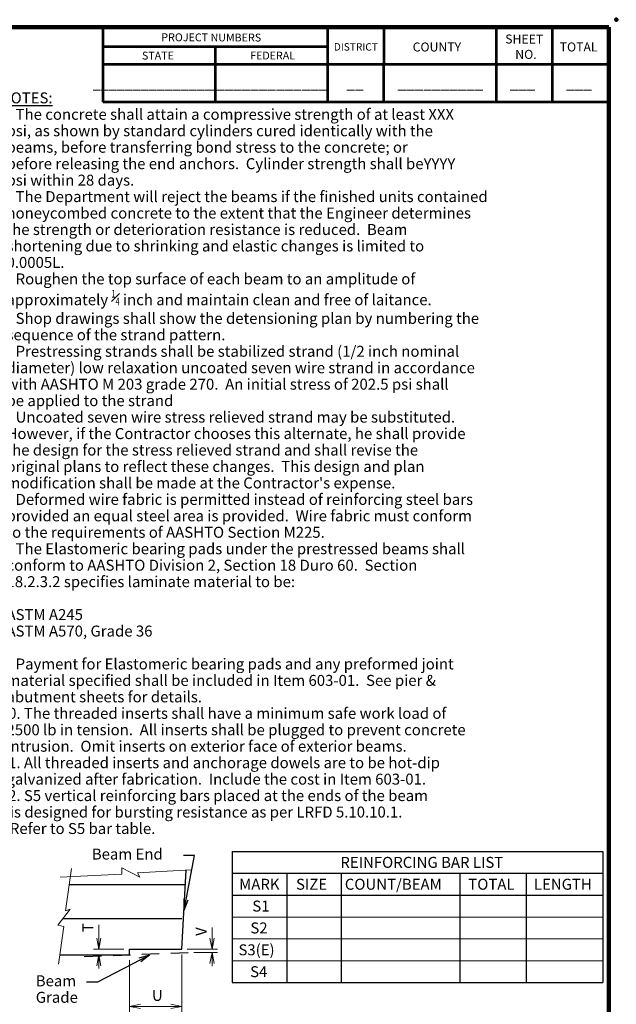
# Model space of a CAD drawing. Units: inches. Extents: x 25340 to 31692, y -12143 to -8107.
# Drawn here: x 30163 to 31692, y -10629 to -8107 of the extents above; entities that cross this region are included whole.
import ezdxf
from ezdxf.enums import TextEntityAlignment as Align

# ---------------------------------------------------------------- set-up
doc = ezdxf.new("R2010")
doc.units = ezdxf.units.IN
doc.header["$MEASUREMENT"] = 0
doc.linetypes.add('DGN Style 2', pattern=[74.07243, 44.443458, -29.628972])
doc.linetypes.add('DGN Style 3', pattern=[103.701401, 74.072429, -29.628972])
for name, color, linetype, lineweight in [('1', 7, 'Continuous', 0), ('14', 7, 'Continuous', 0), ('63', 7, 'Continuous', 0), ('construction line', 3, 'Continuous', 30), ('dimension line', 2, 'Continuous', 13), ('hidden line', 6, 'DGN Style 3', 30), ('text', 1, 'Continuous', 30)]:
    doc.layers.add(name, color=color, linetype=linetype, lineweight=lineweight)
doc.styles.add('Style-gen_eng', font='gen_eng.shx')
doc.styles.add('Style-SWISS_722', font='SWISS_722.shx')
doc.styles.add('Style-USTN_WORKING', font='USTN_WORKING.shx')
doc.dimstyles.get("Standard").update_dxf_attribs({"dimtxt": 0.18, "dimasz": 0.18, "dimexe": 0.18, "dimexo": 0.0625, "dimgap": 0.09, "dimtad": 0, "dimtih": 1, "dimtoh": 1, "dimdec": 4, "dimzin": 0, "dimdsep": 46, "dimtxsty": 'Standard', "dimcen": 0.09, "dimadec": 0, "dimazin": 0, "dimtfac": 1, "dimtdec": 4, "dimtofl": 0, "dimtmove": 0, "dimatfit": 3, "dimfxl": 1, "dimtolj": 1, "dimtzin": 0, "dimarcsym": 0})

# ---------------------------------------------------------------- blocks, each defined once
blk = doc.blocks.new('TerminatorOpen_0.4')
at = {"color": 0, "linetype": 'ByBlock', "lineweight": -2}
for q in [(-1, 0.1875), (-1, 0), (-1, -0.1875)]:
    blk.add_line((0, 0), q, dxfattribs=at)
blk = doc.blocks.new('*D127')
at = {"layer": 'Defpoints'}
for p in [(30578.103114, -10487.737251), (30443.977114, -10502.317251), (30511.040114, -10634.331869), (30578.103114, -10634.331869)]:
    blk.add_point(p, dxfattribs=at)
at = {"layer": 'dimension line', "color": 2, "linetype": 'Continuous', "lineweight": 13}
for p, q in [((30443.977114, -10516.363251), (30443.977114, -10648.377869)), ((30578.103114, -10501.783251), (30578.103114, -10648.377869)), ((30443.977114, -10634.331869), (30578.103114, -10634.331869))]:
    blk.add_line(p, q, dxfattribs=at)
at = {"layer": 'dimension line', "color": 2, "linetype": 'Continuous', "lineweight": 13, "flags": 128}
for points in [[(30472.069114, -10639.599119), (30443.977114, -10634.331869), (30472.069114, -10629.064619)], [(30550.011114, -10629.064619), (30578.103114, -10634.331869), (30550.011114, -10639.599119)]]:
    blk.add_lwpolyline(points, dxfattribs=at)
at = {"layer": 'dimension line', "color": 1, "linetype": 'Continuous', "lineweight": 30, "style": 'Style-gen_eng'}
blk.add_text('U', height=28.092, dxfattribs=at).set_placement((30501.638964, -10606.239869), align=Align.MIDDLE_LEFT)
blk = doc.blocks.new('*D128')
at = {"layer": 'Defpoints'}
for p in [(30365.706438, -10434.691867), (30443.977114, -10487.737251), (30365.706438, -10502.317251), (30443.977114, -10502.317251)]:
    blk.add_point(p, dxfattribs=at)
at = {"layer": 'dimension line', "color": 2, "linetype": 'Continuous', "lineweight": 13}
for p, q in [((30365.706438, -10425.290717), (30365.706438, -10487.737251)), ((30429.931114, -10487.737251), (30351.660438, -10487.737251)), ((30429.931114, -10502.317251), (30351.660438, -10502.317251)), ((30365.706438, -10537.432251), (30365.706438, -10502.317251))]:
    blk.add_line(p, q, dxfattribs=at)
at = {"layer": 'dimension line', "color": 2, "linetype": 'Continuous', "lineweight": 13, "flags": 128}
for points in [[(30370.973688, -10459.645251), (30365.706438, -10487.737251), (30360.439188, -10459.645251)], [(30360.439188, -10530.409251), (30365.706438, -10502.317251), (30370.973688, -10530.409251)]]:
    blk.add_lwpolyline(points, dxfattribs=at)
at = {"layer": 'dimension line', "color": 1, "linetype": 'Continuous', "lineweight": 30, "style": 'Style-gen_eng'}
blk.add_text('T', height=28.092, rotation=90, dxfattribs=at).set_placement((30337.614438, -10444.093017), align=Align.MIDDLE_LEFT)
blk = doc.blocks.new('*D129')
at = {"layer": 'Defpoints'}
for p in [(30655.577641, -10443.123653), (30578.103114, -10487.737251), (30595.139114, -10496.375251), (30655.577641, -10496.375251)]:
    blk.add_point(p, dxfattribs=at)
at = {"layer": 'dimension line', "color": 2, "linetype": 'Continuous', "lineweight": 13}
for p, q in [((30655.577641, -10432.395404), (30655.577641, -10487.737251)), ((30592.149114, -10487.737251), (30669.623641, -10487.737251)), ((30609.185114, -10496.375251), (30669.623641, -10496.375251)), ((30655.577641, -10531.490251), (30655.577641, -10496.375251))]:
    blk.add_line(p, q, dxfattribs=at)
at = {"layer": 'dimension line', "color": 2, "linetype": 'Continuous', "lineweight": 13, "flags": 128}
for points in [[(30660.844891, -10459.645251), (30655.577641, -10487.737251), (30650.310391, -10459.645251)], [(30650.310391, -10524.467251), (30655.577641, -10496.375251), (30660.844891, -10524.467251)]]:
    blk.add_lwpolyline(points, dxfattribs=at)
at = {"layer": 'dimension line', "color": 1, "linetype": 'Continuous', "lineweight": 30, "style": 'Style-gen_eng'}
blk.add_text('V', height=28.092, rotation=90, dxfattribs=at).set_placement((30627.485641, -10453.851903), align=Align.MIDDLE_LEFT)

msp = doc.modelspace()

# ---------------------------------------------------------------- linework, layer by layer
at = {"layer": '1', "color": 120, "linetype": 'Continuous', "lineweight": 30}
msp.add_line((30443.97711, -10502.31725), (30443.97711, -10487.73725), dxfattribs=at)
at = {"layer": '14', "color": 5, "linetype": 'Continuous', "lineweight": 106}
for p, q in [((25624.20741, -8125.96148), (31672.38341, -8126.13748)), ((31672.38341, -8126.13748), (31672.27141, -12138.95348))]:
    msp.add_line(p, q, dxfattribs=at)
at = {"layer": '14', "color": 5, "linetype": 'Continuous', "lineweight": 53}
for p, q in [((30376.38341, -8318.10548), (30376.38341, -8125.91348)), ((30952.19141, -8317.92948), (30952.38341, -8125.92948)), ((31096.19141, -8317.92948), (31096.38341, -8125.92948)), ((31384.38341, -8317.92948), (31384.38341, -8126.12148)), ((31528.19141, -8317.92948), (31528.38341, -8126.12148)), ((31672.38341, -8317.94548), (31672.38341, -8126.13748)), ((30952.39941, -8176.42548), (30376.39941, -8176.40948)), ((30664.38341, -8317.91348), (30664.39941, -8176.40948)), ((31672.19141, -8222.13748), (30376.38341, -8221.91348)), ((31672.38341, -8317.94548), (30376.38341, -8318.10548))]:
    msp.add_line(p, q, dxfattribs=at)
at = {"layer": '63', "color": 2, "linetype": 'Continuous', "lineweight": 140}
msp.add_point((31691.58341, -8106.93748), dxfattribs=at)
at = {"layer": 'construction line', "color": 3, "linetype": 'Continuous', "lineweight": 30}
for p, q in [((30707.3871, -10237.5084), (30707.3871, -10573.5084)), ((30707.3871, -10237.5084), (31656.61335, -10237.5084)), ((31656.61335, -10237.5084), (31656.61335, -10573.5084)), ((30578.10311, -10487.73725), (30588.92911, -10285.26125)), ((30707.3871, -10293.5084), (31656.61335, -10293.5084)), ((30847.22157, -10293.5084), (30847.22157, -10573.5084)), ((30986.24471, -10293.5084), (30986.24471, -10573.5084)), ((31290.56345, -10293.5084), (31290.56345, -10573.5084)), ((31460.84508, -10293.5084), (31460.84508, -10573.5084)), ((30288.53311, -10321.81425), (30585.11911, -10321.81425)), ((30707.3871, -10349.5084), (31656.61335, -10349.5084)), ((30274.40911, -10409.67725), (30578.10311, -10409.67725)), ((30443.97711, -10487.73725), (30578.10311, -10487.73725)), ((30265.21611, -10502.31725), (30443.97711, -10502.31725)), ((30707.3871, -10573.5084), (31656.61335, -10573.5084))]:
    msp.add_line(p, q, dxfattribs=at)
at = {"layer": 'dimension line', "color": 2, "linetype": 'Continuous', "lineweight": 13}
for p, q in [((30707.3871, -10405.5084), (31656.61335, -10405.5084)), ((30707.3871, -10461.5084), (31656.61335, -10461.5084)), ((30707.3871, -10517.5084), (31656.61335, -10517.5084))]:
    msp.add_line(p, q, dxfattribs=at)
at = {"layer": 'dimension line', "color": 2, "linetype": 'Continuous', "lineweight": 13, "flags": 128}
for points in [[(30295.27311, -10281.30625), (30280.08811, -10389.35525), (30291.96011, -10385.36825), (30260.21411, -10426.14925), (30275.58711, -10429.44025), (30261.96911, -10526.34125)], [(30602.56011, -10284.89925), (30464.52311, -10292.13925), (30470.70211, -10303.02925), (30424.61411, -10279.65025), (30424.31511, -10295.36925), (30266.04811, -10303.66125)]]:
    msp.add_lwpolyline(points, dxfattribs=at)
at = {"layer": 'hidden line', "color": 6, "linetype": 'DGN Style 2', "lineweight": 30}
msp.add_line((30328.01511, -10506.87525), (30595.13911, -10496.37525), dxfattribs=at)

# ---------------------------------------------------------------- texts
at = {"layer": '14', "color": 1, "linetype": 'Continuous', "lineweight": 40, "style": 'Style-USTN_WORKING'}
for s, height, rotation, width, p in [('PROJECT NUMBERS', 20.127744, 359.809714, 0.999313, (30525.56741, -8162.00948)), ('SHEET', 23.025024, 359.892925, 0.9999, (31406.84741, -8167.97748)), ('DISTRICT', 18.979392, 359.907022, 1.003217, (30967.74341, -8186.02548)), ('COUNTY', 23.025024, 359.998281, 0.9997, (31169.72741, -8188.34548)), ('STATE', 20.101248, 0.119264, 0.997708, (30476.03141, -8209.04948)), ('FEDERAL', 20.101248, 359.998281, 0.996733, (30753.47141, -8208.87348)), ('NO.', 23.105664, 359.998281, 0.999801, (31432.57541, -8207.33748))]:
    msp.add_text(s, height=height, rotation=rotation, dxfattribs=dict(at, width=width)).set_placement(p)
msp.add_text('TOTAL', height=23.023968, rotation=359.998281, dxfattribs=at).set_placement((31546.46341, -8188.34548))
at = {"layer": '14', "color": 3, "linetype": 'Continuous', "lineweight": 53, "style": 'Style-SWISS_722'}
for s, rotation, width, p in [('_______________', 0.001719, 0.875, (30503.99895, -8267.31557)), ('______________', 0.001719, 0.9375, (30797.56695, -8267.15558)), ('__', 0.001719, 0.9375, (31021.88695, -8267.17676)), ('__________', 359.998281, 0.9375, (31241.02387, -8267.59766)), ('___', 0.001719, 0.9375, (31451.23095, -8267.17633)), ('___', 0.001719, 0.9375, (31596.22295, -8267.17633))]:
    msp.add_text(s, height=30.72, rotation=rotation, dxfattribs=dict(at, width=width)).set_placement(p, align=Align.MIDDLE_CENTER)
at = {"layer": 'dimension line', "color": 1, "linetype": 'Continuous', "lineweight": 30, "char_height": 28.092, "attachment_point": 4, "line_spacing_factor": 0.900128, "style": 'Style-gen_eng'}
for s, insert in [('Beam End', (30347.57256, -10247.83693)), ('Beam\\PGrade', (30203.95177, -10593.71946))]:
    msp.add_mtext(s, dxfattribs=dict(at, insert=insert))
at = {"layer": 'text', "color": 1, "linetype": 'Continuous', "lineweight": 106, "style": 'Style-gen_eng'}
msp.add_text('REINFORCING BAR LIST', height=28.092, dxfattribs=at).set_placement((30984.47401, -10251.4624), align=Align.TOP_LEFT)
at = {"layer": 'text', "color": 1, "linetype": 'Continuous', "lineweight": 30, "style": 'Style-gen_eng'}
for s, p in [('MARK', (30725.10335, -10307.4624)), ('SIZE', (30870.83503, -10307.4624)), ('COUNT/BEAM', (30995.89596, -10307.4624)), ('TOTAL', (31312.33438, -10307.4624)), ('LENGTH', (31480.42859, -10307.4624)), ('S1', (30758.83467, -10363.4624)), ('S2', (30753.85719, -10419.4624)), ('S3(E)', (30723.33388, -10475.4624)), ('S4', (30753.19364, -10531.4624))]:
    msp.add_text(s, height=28.092, dxfattribs=at).set_placement(p, align=Align.TOP_LEFT)
at = {"layer": 'text', "color": 1, "linetype": 'Continuous', "lineweight": 30, "insert": (30111.77677, -8293.15159), "char_height": 28.092, "attachment_point": 1, "line_spacing_factor": 0.900128, "style": 'Style-gen_eng'}
msp.add_mtext("\\LNOTES:\\P\\l1. The concrete shall attain a compressive strength of at least XXX \\P  psi, as shown by standard cylinders cured identically with the\\P  beams, before transferring bond stress to the concrete; or\\P  before releasing the end anchors.  Cylinder strength shall beYYYY\\P  psi within 28 days.\\P2. The Department will reject the beams if the finished units contained\\P  honeycombed concrete to the extent that the Engineer determines \\P  the strength or deterioration resistance is reduced.  Beam\\P  shortening due to shrinking and elastic changes is limited to\\P  0.0005L.\\P3. Roughen the top surface of each beam to an amplitude of\\P  approximately {\\T1.0;\\W0.7x;\\H0.7x;\\S1#4;} inch and maintain clean and free of laitance.\\P4. Shop drawings shall show the detensioning plan by numbering the\\P  sequence of the strand pattern.\\P5. Prestressing strands shall be stabilized strand (1/2 inch nominal\\P  diameter) low relaxation uncoated seven wire strand in accordance\\P  with AASHTO M 203 grade 270.  An initial stress of 202.5 psi shall \\P  be applied to the strand\\P6. Uncoated seven wire stress relieved strand may be substituted.\\P  However, if the Contractor chooses this alternate, he shall provide\\P  the design for the stress relieved strand and shall revise the \\P  original plans to reflect these changes.  This design and plan\\P  modification shall be made at the Contractor's expense.\\P7. Deformed wire fabric is permitted instead of reinforcing steel bars \\P  provided an equal steel area is provided.  Wire fabric must conform \\P  to the requirements of AASHTO Section M225.\\P8. The Elastomeric bearing pads under the prestressed beams shall\\P  conform to AASHTO Division 2, Section 18 Duro 60.  Section\\P  18.2.3.2 specifies laminate material to be:\\P\\P  ASTM A245\\P  ASTM A570, Grade 36\\P\\P9. Payment for Elastomeric bearing pads and any preformed joint\\P  material specified shall be included in Item 603-01.  See pier &\\P  abutment sheets for details.\\P10. The threaded inserts shall have a minimum safe work load of\\P  2500 lb in tension.  All inserts shall be plugged to prevent concrete\\P  intrusion.  Omit inserts on exterior face of exterior beams.\\P11. All threaded inserts and anchorage dowels are to be hot-dip\\P  galvanized after fabrication.  Include the cost in Item 603-01.\\P12. S5 vertical reinforcing bars placed at the ends of the beam\\P   is designed for bursting resistance as per LRFD 5.10.10.1.\\P   Refer to S5 bar table.", dxfattribs=at)

# ---------------------------------------------------------------- dimensions: what is measured, and where the dimension line sits
at = {"layer": 'dimension line', "color": 2, "linetype": 'Continuous', "lineweight": 13}
for base, p1, p2, text, picture, middle in [((30365.70644, -10502.31725), (30443.97711, -10487.73725), (30443.97711, -10502.31725), 'T', '*D128', (30365.70644, -10434.69187)), ((30655.57764, -10496.37525), (30578.10311, -10487.73725), (30595.13911, -10496.37525), 'V', '*D129', (30655.57764, -10443.12365))]:
    dim = msp.add_linear_dim(base=base, p1=p1, p2=p2, angle=270, text=text, dimstyle='Standard', override={"dimtxt": 28.092, "dimasz": 28.092, "dimexe": 14.046, "dimexo": 14.046, "dimgap": 14.046, "dimtad": 1, "dimtih": 0, "dimtoh": 0, "dimzin": 11, "dimlunit": 4, "dimtxsty": 'Style-gen_eng', "dimblk": 'TerminatorOpen_0.4', "dimclre": 2, "dimclrt": 1, "dimtmove": 1, "dimtolj": 0, "dimtzin": 11, "dimlwe": 13}, dxfattribs=at)
    dim.commit()
    dim.dimension.update_dxf_attribs({"geometry": picture, "text_midpoint": middle, "dimtype": 128})
dim = msp.add_linear_dim(base=(30578.10311, -10634.33187), p1=(30443.97711, -10502.31725), p2=(30578.10311, -10487.73725), text='U', dimstyle='Standard', override={"dimtxt": 28.092, "dimasz": 28.092, "dimexe": 14.046, "dimexo": 14.046, "dimgap": 14.046, "dimtad": 1, "dimtih": 0, "dimtoh": 0, "dimzin": 11, "dimlunit": 4, "dimtxsty": 'Style-gen_eng', "dimblk": 'TerminatorOpen_0.4', "dimclre": 2, "dimclrt": 1, "dimtmove": 1, "dimtolj": 0, "dimtzin": 11, "dimlwe": 13}, dxfattribs=at)
dim.commit()
dim.dimension.update_dxf_attribs({"geometry": '*D127', "text_midpoint": (30511.04011, -10634.33187)})

# ---------------------------------------------------------------- leaders
at = {"layer": 'dimension line', "color": 2, "linetype": 'Continuous', "lineweight": 13, "annotation_type": 0, "has_hookline": 1, "hookline_direction": 1}
for points, text_width in [([(30583.92811, -10387.71425), (30610.43439, -10247.83693), (30582.34239, -10247.83693)], 248.81584), ([(30495.39811, -10502.83925), (30361.77037, -10572.64746), (30333.67837, -10572.64746)], 143.77261)]:
    msp.add_leader(points, dimstyle='Standard', override={"dimtxt": 28.092, "dimasz": 28.092, "dimgap": 0, "dimtad": 0, "dimtxsty": 'Style-gen_eng', "dimldrblk": 'TerminatorOpen_0.4'}, dxfattribs=dict(at, text_width=text_width))

doc.saveas('drawing.dxf')
